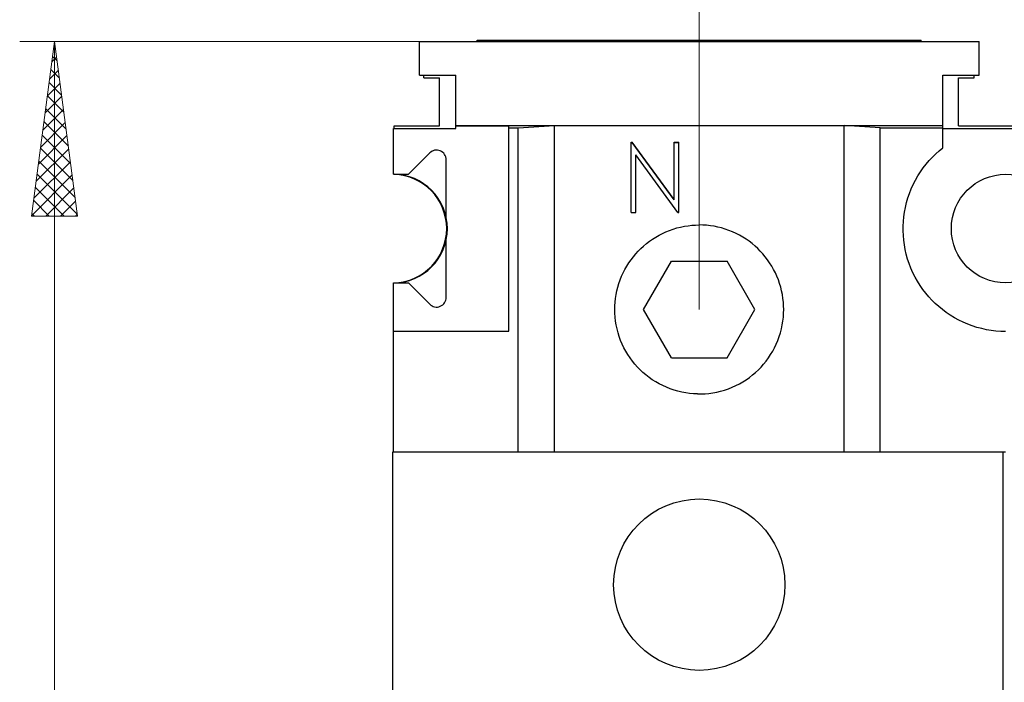
# Model space of a CAD drawing. Extents: x 10 to 831, y 10 to 584.
# Drawn here: x 196 to 237, y 403 to 431 of the extents above; entities that cross this region are included whole.
import ezdxf

# ---------------------------------------------------------------- set-up
doc = ezdxf.new("R2010")
doc.units = 0
doc.header["$LTSCALE"] = 5
doc.header["$MEASUREMENT"] = 0
doc.layers.add('10000_FRONT', color=7, linetype='CONTINUOUS')
doc.layers.add('10100_FRONT_DIM', color=7, linetype='CONTINUOUS')

msp = doc.modelspace()

# ---------------------------------------------------------------- linework, layer by layer
at = {"layer": '10000_FRONT', "color": 7, "linetype": 'Continuous', "lineweight": 25}
for p, q in [((212.47147, 430.042204), (235.661468, 430.042204)), ((212.47147, 428.642202), (212.47147, 430.042204)), ((214.861469, 430.103201), (233.261471, 430.103201)), ((214.861469, 430.042196), (214.861469, 430.103201)), ((233.261471, 430.042196), (233.261471, 430.103201)), ((235.661468, 428.642202), (235.661468, 430.042204)), ((212.47147, 428.642202), (213.97147, 428.642202)), ((212.641468, 428.542204), (212.641468, 428.642218)), ((212.641468, 428.542204), (213.291469, 428.542204)), ((213.291469, 426.542204), (213.291469, 428.542204)), ((213.97147, 426.568735), (213.97147, 428.642202)), ((234.161468, 428.642202), (235.661468, 428.642202)), ((234.161468, 426.568735), (234.161468, 428.642202)), ((234.81147, 428.542204), (235.461467, 428.542204)), ((234.81147, 426.542204), (234.81147, 428.542204)), ((235.461467, 428.542204), (235.461467, 428.642218)), ((211.411468, 426.542204), (213.291469, 426.542204)), ((211.411468, 426.442213), (211.411468, 426.542204)), ((213.97147, 426.568735), (234.161468, 426.568735)), ((213.97147, 426.542204), (213.97147, 426.568735)), ((213.97147, 426.542204), (216.17147, 426.542204)), ((213.97147, 426.442206), (213.97147, 426.542204)), ((216.17147, 426.466528), (216.17147, 426.542204)), ((216.56147, 426.466528), (218.06147, 426.561937)), ((218.06147, 426.561937), (230.06147, 426.561937)), ((218.06147, 413.042204), (218.06147, 426.561937)), ((231.56147, 426.466528), (230.06147, 426.561937)), ((230.06147, 413.042204), (230.06147, 426.561937)), ((234.161468, 426.466528), (234.161468, 426.568735)), ((234.81147, 426.542204), (238.711467, 426.542204)), ((211.386471, 426.442206), (213.97147, 426.442206)), ((211.386471, 424.542204), (211.386471, 426.442206)), ((216.17147, 426.466528), (216.56147, 426.466528)), ((216.17147, 418.042204), (216.17147, 426.466528)), ((216.56147, 413.042204), (216.56147, 426.466528)), ((231.56147, 426.466528), (234.161468, 426.466528)), ((231.56147, 413.042204), (231.56147, 426.466528)), ((234.161468, 425.642202), (234.161468, 426.466528)), ((234.161468, 426.442206), (239.361469, 426.442206)), ((221.232467, 425.875147), (221.278408, 425.875147)), ((221.232467, 422.964407), (221.232467, 425.875147)), ((221.232467, 425.85858), (221.278408, 425.85858)), ((221.278408, 425.85858), (221.278408, 425.875147)), ((223.020969, 423.497467), (221.278408, 425.875147)), ((223.020969, 423.477537), (221.278408, 425.85858)), ((223.020969, 425.875147), (223.216968, 425.875147)), ((223.020969, 423.497469), (223.020969, 425.875147)), ((223.020969, 425.85858), (223.216968, 425.85858)), ((223.216968, 422.964407), (223.216968, 425.875147)), ((212.005783, 424.542204), (212.888626, 425.425047)), ((221.42847, 422.964407), (221.42847, 425.343535)), ((223.169117, 422.964408), (221.428471, 425.343534)), ((233.726196, 425.25511), (233.863456, 425.388952)), ((233.863456, 425.388952), (234.008659, 425.518175)), ((234.008659, 425.518175), (234.161506, 425.642157)), ((213.571468, 422.763903), (213.571468, 425.142202)), ((233.346302, 424.809877), (233.467476, 424.965704)), ((233.467476, 424.965704), (233.594356, 425.114267)), ((233.594356, 425.114267), (233.726196, 425.25511)), ((211.386471, 424.542204), (212.005783, 424.542204)), ((211.386471, 424.542154), (211.386471, 424.542204)), ((211.411468, 424.541113), (211.411468, 424.541872)), ((233.024067, 424.303587), (233.124012, 424.478262)), ((233.124012, 424.478262), (233.231586, 424.647234)), ((233.231586, 424.647234), (233.346302, 424.809877)), ((232.848831, 423.93973), (232.93219, 424.123858)), ((232.93219, 424.123858), (233.024067, 424.303587)), ((232.709022, 423.560766), (232.774379, 423.751814)), ((232.774379, 423.751814), (232.848831, 423.93973)), ((223.020969, 423.477537), (223.020969, 423.497469)), ((232.606155, 423.172381), (232.6529, 423.367365)), ((232.6529, 423.367365), (232.709022, 423.560766)), ((221.232467, 422.964407), (221.42847, 422.964407)), ((223.169117, 422.964407), (223.216968, 422.964407)), ((232.541111, 422.780832), (232.568916, 422.976599)), ((232.568916, 422.976599), (232.606155, 423.172381)), ((223.444957, 422.387472), (223.600395, 422.411654)), ((223.600395, 422.411654), (223.755382, 422.428732)), ((223.755382, 422.428732), (223.909282, 422.438864)), ((223.909282, 422.438864), (224.06147, 422.442206)), ((224.213653, 422.438864), (224.06147, 422.442206)), ((224.367557, 422.428732), (224.213653, 422.438864)), ((224.522541, 422.411654), (224.367557, 422.428732)), ((224.677982, 422.387472), (224.522541, 422.411654)), ((232.51297, 422.392744), (232.522537, 422.585932)), ((232.522537, 422.585932), (232.541111, 422.780832)), ((222.255729, 421.940382), (222.394119, 422.019465)), ((222.394119, 422.019465), (222.536419, 422.092432)), ((222.536419, 422.092432), (222.682152, 422.158953)), ((222.682152, 422.158953), (222.830856, 422.218706)), ((222.830856, 422.218706), (222.982067, 422.271547)), ((222.982067, 422.271547), (223.135204, 422.317358)), ((223.135204, 422.317358), (223.289692, 422.356039)), ((223.289692, 422.356039), (223.444957, 422.387472)), ((224.833244, 422.356039), (224.677982, 422.387472)), ((224.987735, 422.317358), (224.833244, 422.356039)), ((225.140873, 422.271547), (224.987735, 422.317358)), ((225.29208, 422.218706), (225.140873, 422.271547)), ((225.440784, 422.158953), (225.29208, 422.218706)), ((225.586517, 422.092432), (225.440784, 422.158953)), ((225.728821, 422.019465), (225.586517, 422.092432)), ((225.86721, 421.940382), (225.728821, 422.019465)), ((232.512203, 422.201593), (232.51297, 422.392744)), ((232.52021, 422.008707), (232.512203, 422.201593)), ((232.537208, 421.813871), (232.52021, 422.008707)), ((213.571468, 419.442206), (213.571468, 421.820505)), ((221.750332, 421.570566), (221.86869, 421.67008)), ((221.86869, 421.67008), (221.992603, 421.765253)), ((221.992603, 421.765253), (222.121738, 421.855524)), ((222.121738, 421.855524), (222.255729, 421.940382)), ((226.001201, 421.855524), (225.86721, 421.940382)), ((226.130336, 421.765253), (226.001201, 421.855524)), ((226.254245, 421.67008), (226.130336, 421.765253)), ((226.372608, 421.570566), (226.254245, 421.67008)), ((232.563419, 421.617945), (232.537208, 421.813871)), ((232.599079, 421.421782), (232.563419, 421.617945)), ((221.328705, 421.128889), (221.427955, 421.247465)), ((221.427955, 421.247465), (221.53107, 421.360262)), ((221.53107, 421.360262), (221.637848, 421.46728)), ((221.637848, 421.46728), (221.750332, 421.570566)), ((226.485088, 421.46728), (226.372608, 421.570566)), ((226.591865, 421.360262), (226.485088, 421.46728)), ((226.694984, 421.247465), (226.591865, 421.360262)), ((226.794231, 421.128889), (226.694984, 421.247465)), ((232.644298, 421.226225), (232.599079, 421.421782)), ((232.698967, 421.032068), (232.644298, 421.226225)), ((221.059585, 420.741774), (221.144005, 420.875696)), ((221.144005, 420.875696), (221.233875, 421.004858)), ((221.233875, 421.004858), (221.328705, 421.128889)), ((221.752067, 418.942206), (222.906769, 420.942206)), ((222.906769, 420.942206), (225.216171, 420.942206)), ((226.370868, 418.942206), (225.216171, 420.942206)), ((226.889065, 421.004858), (226.794231, 421.128889)), ((226.978935, 420.875696), (226.889065, 421.004858)), ((227.06335, 420.741774), (226.978935, 420.875696)), ((232.762954, 420.840105), (232.698967, 421.032068)), ((232.836117, 420.651121), (232.762954, 420.840105)), ((220.842407, 420.316115), (220.908462, 420.461508)), ((220.908462, 420.461508), (220.980964, 420.603556)), ((220.980964, 420.603556), (221.059585, 420.741774)), ((227.141975, 420.603556), (227.06335, 420.741774)), ((227.214477, 420.461508), (227.141975, 420.603556)), ((227.280529, 420.316115), (227.214477, 420.461508)), ((232.9183, 420.465819), (232.836117, 420.651121)), ((233.009128, 420.284815), (232.9183, 420.465819)), ((211.386471, 420.042204), (211.386471, 420.042254)), ((211.386471, 420.042204), (212.005783, 420.042204)), ((211.386471, 418.042204), (211.386471, 420.042204)), ((212.888626, 419.159361), (212.005783, 420.042204)), ((220.685226, 419.8645), (220.730667, 420.017092)), ((220.730667, 420.017092), (220.783096, 420.167818)), ((220.783096, 420.167818), (220.842407, 420.316115)), ((227.339843, 420.167818), (227.280529, 420.316115)), ((227.392269, 420.017092), (227.339843, 420.167818)), ((227.437713, 419.8645), (227.392269, 420.017092)), ((233.108158, 420.10877), (233.009128, 420.284815)), ((233.214935, 419.938353), (233.108158, 420.10877)), ((220.591743, 419.401209), (220.615715, 419.555983)), ((220.615715, 419.555983), (220.646873, 419.710608)), ((220.646873, 419.710608), (220.685226, 419.8645)), ((227.476066, 419.710608), (227.437713, 419.8645)), ((227.507225, 419.555983), (227.476066, 419.710608)), ((227.531193, 419.401209), (227.507225, 419.555983)), ((233.328991, 419.77421), (233.214935, 419.938353)), ((233.44965, 419.616865), (233.328991, 419.77421)), ((233.576156, 419.466776), (233.44965, 419.616865)), ((220.564781, 419.093702), (220.574817, 419.246912)), ((220.574817, 419.246912), (220.591743, 419.401209)), ((227.548118, 419.246912), (227.531193, 419.401209)), ((227.558159, 419.093702), (227.548118, 419.246912)), ((233.707744, 419.324396), (233.576156, 419.466776)), ((233.844513, 419.189367), (233.707744, 419.324396)), ((233.98912, 419.059095), (233.844513, 419.189367)), ((220.56147, 418.942206), (220.564781, 419.093702)), ((220.565078, 418.784044), (220.56147, 418.942206)), ((220.576027, 418.624006), (220.565078, 418.784044)), ((222.906769, 416.942206), (221.752067, 418.942206)), ((225.216171, 416.942206), (226.370868, 418.942206)), ((227.546913, 418.624006), (227.557861, 418.784044)), ((227.557861, 418.784044), (227.56147, 418.942206)), ((227.56147, 418.942206), (227.558159, 419.093702)), ((234.141433, 418.934027), (233.98912, 419.059095)), ((234.300998, 418.814955), (234.141433, 418.934027)), ((234.46735, 418.702646), (234.300998, 418.814955)), ((220.594497, 418.462797), (220.576027, 418.624006)), ((220.620685, 418.301123), (220.594497, 418.462797)), ((227.502254, 418.301123), (227.528438, 418.462797)), ((227.528438, 418.462797), (227.546913, 418.624006)), ((234.639927, 418.597738), (234.46735, 418.702646)), ((234.818065, 418.500708), (234.639927, 418.597738)), ((235.001095, 418.412024), (234.818065, 418.500708)), ((235.188343, 418.332144), (235.001095, 418.412024)), ((235.3792, 418.261393), (235.188343, 418.332144)), ((211.386471, 418.042204), (216.17147, 418.042204)), ((211.386471, 413.042204), (211.386471, 418.042204)), ((220.654739, 418.139692), (220.620685, 418.301123)), ((220.696624, 417.979166), (220.654739, 418.139692)), ((220.746231, 417.820204), (220.696624, 417.979166)), ((227.376705, 417.820204), (227.426311, 417.979166)), ((227.426311, 417.979166), (227.4682, 418.139692)), ((227.4682, 418.139692), (227.502254, 418.301123)), ((235.572906, 418.199926), (235.3792, 418.261393)), ((235.768661, 418.147894), (235.572906, 418.199926)), ((235.965656, 418.105448), (235.768661, 418.147894)), ((236.163074, 418.072657), (235.965656, 418.105448)), ((236.36005, 418.049349), (236.163074, 418.072657)), ((236.555702, 418.035303), (236.36005, 418.049349)), ((236.749157, 418.030295), (236.555702, 418.035303)), ((220.80344, 417.66345), (220.746231, 417.820204)), ((220.868137, 417.509535), (220.80344, 417.66345)), ((220.940094, 417.358961), (220.868137, 417.509535)), ((227.182846, 417.358961), (227.254799, 417.509535)), ((227.254799, 417.509535), (227.319496, 417.66345)), ((227.319496, 417.66345), (227.376705, 417.820204)), ((221.01894, 417.212271), (220.940094, 417.358961)), ((221.104309, 417.070013), (221.01894, 417.212271)), ((227.018631, 417.070013), (227.103996, 417.212271)), ((227.103996, 417.212271), (227.182846, 417.358961)), ((221.19582, 416.932726), (221.104309, 417.070013)), ((221.292999, 416.80089), (221.19582, 416.932726)), ((221.395225, 416.674887), (221.292999, 416.80089)), ((222.906769, 416.942206), (225.216171, 416.942206)), ((226.727714, 416.674887), (226.829941, 416.80089)), ((226.829941, 416.80089), (226.927116, 416.932726)), ((226.927116, 416.932726), (227.018631, 417.070013)), ((221.501869, 416.555098), (221.395225, 416.674887)), ((221.612388, 416.441805), (221.501869, 416.555098)), ((221.72866, 416.333044), (221.612388, 416.441805)), ((221.851406, 416.228315), (221.72866, 416.333044)), ((226.271534, 416.228315), (226.394275, 416.333044)), ((226.394275, 416.333044), (226.510551, 416.441805)), ((226.510551, 416.441805), (226.621071, 416.555098)), ((226.621071, 416.555098), (226.727714, 416.674887)), ((221.980243, 416.12826), (221.851406, 416.228315)), ((222.114803, 416.03351), (221.980243, 416.12826)), ((222.254669, 415.944662), (222.114803, 416.03351)), ((222.399318, 415.862131), (222.254669, 415.944662)), ((225.723621, 415.862131), (225.868271, 415.944662)), ((225.868271, 415.944662), (226.008136, 416.03351)), ((226.008136, 416.03351), (226.142692, 416.12826)), ((226.142692, 416.12826), (226.271534, 416.228315)), ((222.548202, 415.786295), (222.399318, 415.862131)), ((222.700767, 415.717535), (222.548202, 415.786295)), ((222.856495, 415.656195), (222.700767, 415.717535)), ((223.014831, 415.602419), (222.856495, 415.656195)), ((223.175121, 415.556337), (223.014831, 415.602419)), ((223.3367, 415.518072), (223.175121, 415.556337)), ((223.498916, 415.487726), (223.3367, 415.518072)), ((223.661068, 415.465239), (223.498916, 415.487726)), ((223.822441, 415.45043), (223.661068, 415.465239)), ((224.300499, 415.45043), (224.461872, 415.465239)), ((224.461872, 415.465239), (224.624023, 415.487726)), ((224.624023, 415.487726), (224.786236, 415.518072)), ((224.786236, 415.518072), (224.947818, 415.556337)), ((224.947818, 415.556337), (225.108104, 415.602419)), ((225.108104, 415.602419), (225.266441, 415.656195)), ((225.266441, 415.656195), (225.422172, 415.717535)), ((225.422172, 415.717535), (225.574737, 415.786295)), ((225.574737, 415.786295), (225.723621, 415.862131)), ((223.982315, 415.44311), (223.822441, 415.45043)), ((223.982315, 415.44311), (224.140621, 415.44311)), ((224.140621, 415.44311), (224.300499, 415.45043)), ((211.361469, 413.042204), (236.661468, 413.042204)), ((211.361469, 342.542204), (211.361469, 413.042204)), ((236.661468, 413.042204), (236.761471, 413.042204)), ((236.661468, 342.542204), (236.661468, 413.042204))]:
    msp.add_line(p, q, dxfattribs=at)
for centre, radius in [((236.761469, 422.292204), 2.25), ((224.061469, 407.542204), 3.55)]:
    msp.add_circle(centre, radius, dxfattribs=at)
for centre, radius, start, end in [((213.171469, 425.142204), 0.4, 359.99974, 135.000016), ((211.371469, 422.292204), 2.25, 270.382013, 89.617987), ((211.341469, 422.292204), 2.25, 271.782805, 88.217195), ((213.171469, 419.442204), 0.4, 225.000044, 0.000176)]:
    msp.add_arc(centre, radius, start, end, dxfattribs=at)
at = {"layer": '10100_FRONT_DIM', "color": 7, "linetype": 'Continuous', "lineweight": 13}
for p, q in [((224.061469, 418.942204), (224.061469, 455.637619)), ((195.893578, 430.042204), (216.361469, 430.042204)), ((196.388, 422.808258), (197.340367, 430.042204)), ((197.322975, 429.910097), (197.353713, 429.940835)), ((197.33023, 429.965205), (197.353578, 429.941857)), ((197.340367, 300.042204), (197.340367, 430.042204)), ((198.292734, 422.808258), (197.340367, 430.042204)), ((197.229912, 429.203213), (197.425122, 429.398424)), ((197.25882, 429.422794), (197.446641, 429.234973)), ((197.136849, 428.49633), (197.496532, 428.856013)), ((197.18741, 428.880383), (197.539704, 428.528089)), ((197.043786, 427.789446), (197.567942, 428.313602)), ((197.116001, 428.337972), (197.632767, 427.821206)), ((196.950723, 427.082562), (197.639352, 427.771191)), ((197.044591, 427.795561), (197.72583, 427.114322)), ((196.85766, 426.375679), (197.710761, 427.22878)), ((196.973181, 427.25315), (197.818893, 426.407439)), ((196.764597, 425.668795), (197.782171, 426.686369)), ((196.901771, 426.710739), (197.911956, 425.700555)), ((196.671534, 424.961912), (197.853581, 426.143958)), ((196.830362, 426.168329), (198.005019, 424.993671)), ((196.578471, 424.255028), (197.924991, 425.601548)), ((196.758952, 425.625918), (198.098082, 424.286788)), ((196.485408, 423.548144), (197.9964, 425.059137)), ((196.687542, 425.083507), (198.191145, 423.579904)), ((196.392345, 422.841261), (198.06781, 424.516726)), ((196.616132, 424.541096), (198.284208, 422.87302)), ((196.544723, 423.998685), (197.735149, 422.808258)), ((196.973163, 422.808258), (198.13922, 423.974315)), ((196.473313, 423.456274), (197.121329, 422.808258)), ((197.586984, 422.808258), (198.210629, 423.431904)), ((196.401903, 422.913863), (196.507508, 422.808258)), ((198.200805, 422.808258), (198.282039, 422.889493)), ((198.292734, 422.808258), (196.388, 422.808258))]:
    msp.add_line(p, q, dxfattribs=at)

doc.saveas('drawing.dxf')
